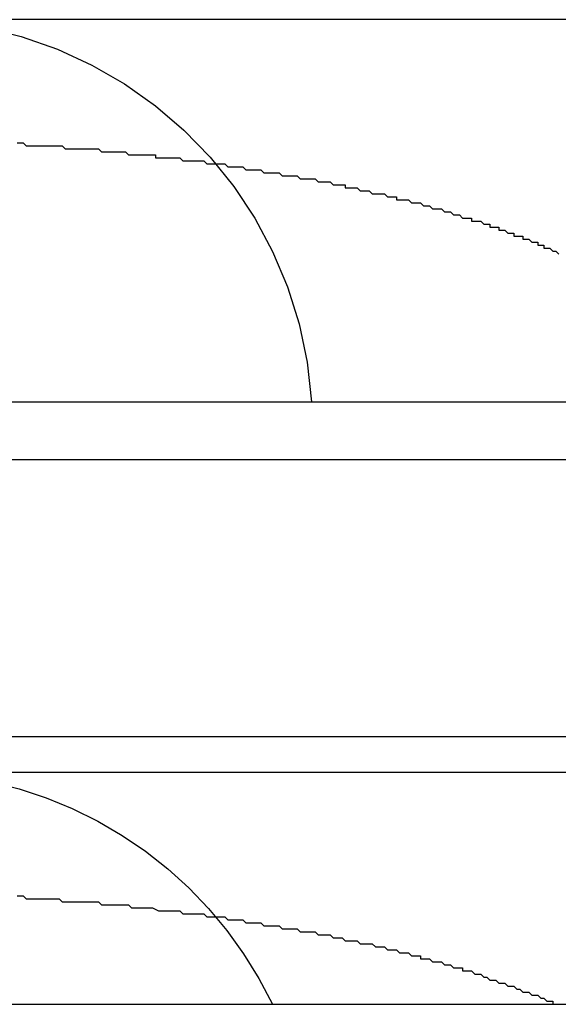
# Model space of a CAD drawing. Extents: x 0 to 1534, y -6 to 703.
# Drawn here: x 138 to 139, y 655 to 658 of the extents above; entities that cross this region are included whole.
import ezdxf

# ---------------------------------------------------------------- set-up
doc = ezdxf.new("R2010")
doc.units = 0
doc.header["$LTSCALE"] = 10
doc.linetypes.add('VERDECKT', pattern=[9.525, 6.35, -3.175])
doc.layers.get('0').update_dxf_attribs({"linetype": 'CONTINUOUS'})
doc.layers.add('VOLL', color=1, linetype='CONTINUOUS')

# ---------------------------------------------------------------- blocks, each defined once
blk = doc.blocks.new('A$C28885A7B')
at = {"color": 1, "linetype": 'VERDECKT', "extrusion": (0, 1, 0)}
for p, q in [((2335.1141, 1268.6185), (2325.089, 1268.6185)), ((2298.7898, 1267.3495), (2361.7898, 1267.3495)), ((2295.5892, 1267.1581), (2365.2898, 1267.1581)), ((2297.2898, 1266.2383), (2363.2898, 1266.2383)), ((2335.1141, 1266.1185), (2325.089, 1266.1185)), ((2298.7898, 1265.3495), (2361.7898, 1265.3495))]:
    blk.add_line(p, q, dxfattribs=at)
at = {"color": 1}
for points in [[(2331.05, 1268.21, 0), (2331.06, 1268.21, 0), (2331.07, 1268.21, 0), (2331.08, 1268.2, 0), (2331.09, 1268.2, 0), (2331.1, 1268.2, 0), (2331.11, 1268.2, 0), (2331.12, 1268.2, 0), (2331.13, 1268.2, 0), (2331.14, 1268.2, 0), (2331.15, 1268.2, 0), (2331.16, 1268.2, 0), (2331.16, 1268.2, 0), (2331.17, 1268.2, 0), (2331.18, 1268.2, 0), (2331.19, 1268.2, 0), (2331.2, 1268.2, 0), (2331.21, 1268.19, 0), (2331.22, 1268.19, 0), (2331.23, 1268.19, 0), (2331.24, 1268.19, 0), (2331.25, 1268.19, 0), (2331.26, 1268.19, 0), (2331.27, 1268.19, 0), (2331.28, 1268.19, 0), (2331.29, 1268.19, 0), (2331.3, 1268.19, 0), (2331.31, 1268.19, 0), (2331.32, 1268.19, 0), (2331.33, 1268.18, 0), (2331.34, 1268.18, 0), (2331.35, 1268.18, 0), (2331.35, 1268.18, 0), (2331.36, 1268.18, 0), (2331.37, 1268.18, 0), (2331.38, 1268.18, 0), (2331.39, 1268.18, 0), (2331.4, 1268.18, 0), (2331.41, 1268.18, 0), (2331.42, 1268.17, 0), (2331.43, 1268.17, 0), (2331.44, 1268.17, 0), (2331.45, 1268.17, 0), (2331.46, 1268.17, 0), (2331.47, 1268.17, 0), (2331.48, 1268.17, 0), (2331.49, 1268.17, 0), (2331.5, 1268.17, 0), (2331.51, 1268.17, 0), (2331.51, 1268.16, 0), (2331.52, 1268.16, 0), (2331.53, 1268.16, 0), (2331.54, 1268.16, 0), (2331.55, 1268.16, 0), (2331.56, 1268.16, 0), (2331.57, 1268.16, 0), (2331.58, 1268.16, 0), (2331.59, 1268.16, 0), (2331.6, 1268.15, 0), (2331.61, 1268.15, 0), (2331.62, 1268.15, 0), (2331.63, 1268.15, 0), (2331.63, 1268.15, 0), (2331.64, 1268.15, 0), (2331.65, 1268.15, 0), (2331.66, 1268.15, 0), (2331.67, 1268.15, 0), (2331.68, 1268.14, 0), (2331.69, 1268.14, 0), (2331.7, 1268.14, 0), (2331.71, 1268.14, 0), (2331.72, 1268.14, 0), (2331.72, 1268.14, 0), (2331.73, 1268.14, 0), (2331.74, 1268.14, 0), (2331.75, 1268.13, 0), (2331.76, 1268.13, 0), (2331.77, 1268.13, 0), (2331.78, 1268.13, 0), (2331.79, 1268.13, 0), (2331.79, 1268.13, 0), (2331.8, 1268.13, 0), (2331.81, 1268.12, 0), (2331.82, 1268.12, 0), (2331.83, 1268.12, 0), (2331.84, 1268.12, 0), (2331.85, 1268.12, 0), (2331.86, 1268.12, 0), (2331.86, 1268.12, 0), (2331.87, 1268.11, 0), (2331.88, 1268.11, 0), (2331.89, 1268.11, 0), (2331.9, 1268.11, 0), (2331.91, 1268.11, 0), (2331.92, 1268.11, 0), (2331.92, 1268.11, 0), (2331.93, 1268.1, 0), (2331.94, 1268.1, 0), (2331.95, 1268.1, 0), (2331.96, 1268.1, 0), (2331.97, 1268.1, 0), (2331.97, 1268.1, 0), (2331.98, 1268.1, 0), (2331.99, 1268.09, 0), (2332, 1268.09, 0), (2332.01, 1268.09, 0), (2332.02, 1268.09, 0), (2332.02, 1268.09, 0), (2332.03, 1268.09, 0), (2332.04, 1268.09, 0), (2332.05, 1268.08, 0), (2332.06, 1268.08, 0), (2332.06, 1268.08, 0), (2332.07, 1268.08, 0), (2332.08, 1268.08, 0), (2332.09, 1268.08, 0), (2332.1, 1268.07, 0), (2332.1, 1268.07, 0), (2332.11, 1268.07, 0), (2332.12, 1268.07, 0), (2332.13, 1268.07, 0), (2332.14, 1268.07, 0), (2332.14, 1268.06, 0), (2332.15, 1268.06, 0), (2332.16, 1268.06, 0), (2332.17, 1268.06, 0), (2332.18, 1268.06, 0), (2332.18, 1268.06, 0), (2332.19, 1268.05, 0), (2332.2, 1268.05, 0), (2332.21, 1268.05, 0), (2332.22, 1268.05, 0), (2332.22, 1268.05, 0), (2332.23, 1268.04, 0), (2332.24, 1268.04, 0), (2332.25, 1268.04, 0), (2332.25, 1268.04, 0), (2332.26, 1268.04, 0), (2332.27, 1268.04, 0), (2332.28, 1268.03, 0), (2332.28, 1268.03, 0), (2332.29, 1268.03, 0), (2332.3, 1268.03, 0), (2332.31, 1268.03, 0), (2332.31, 1268.02, 0), (2332.32, 1268.02, 0), (2332.33, 1268.02, 0), (2332.34, 1268.02, 0), (2332.34, 1268.02, 0), (2332.35, 1268.02, 0), (2332.36, 1268.01, 0), (2332.37, 1268.01, 0), (2332.37, 1268.01, 0), (2332.38, 1268.01, 0), (2332.39, 1268.01, 0), (2332.4, 1268, 0), (2332.4, 1268, 0), (2332.41, 1268, 0), (2332.42, 1268, 0), (2332.42, 1268, 0), (2332.43, 1267.99, 0), (2332.44, 1267.99, 0), (2332.45, 1267.99, 0), (2332.45, 1267.99, 0), (2332.46, 1267.99, 0), (2332.47, 1267.98, 0), (2332.47, 1267.98, 0), (2332.48, 1267.98, 0), (2332.49, 1267.98, 0), (2332.49, 1267.98, 0), (2332.5, 1267.97, 0), (2332.51, 1267.97, 0), (2332.52, 1267.97, 0), (2332.52, 1267.97, 0), (2332.53, 1267.96, 0), (2332.54, 1267.96, 0), (2332.54, 1267.96, 0), (2332.55, 1267.96, 0), (2332.56, 1267.96, 0), (2332.56, 1267.95, 0), (2332.57, 1267.95, 0), (2332.58, 1267.95, 0), (2332.58, 1267.95, 0), (2332.59, 1267.95, 0), (2332.6, 1267.94, 0), (2332.6, 1267.94, 0), (2332.61, 1267.94, 0), (2332.62, 1267.94, 0), (2332.62, 1267.93, 0), (2332.63, 1267.93, 0), (2332.63, 1267.93, 0), (2332.64, 1267.93, 0), (2332.65, 1267.93, 0), (2332.65, 1267.92, 0), (2332.66, 1267.92, 0), (2332.67, 1267.92, 0), (2332.67, 1267.92, 0), (2332.68, 1267.91, 0), (2332.68, 1267.91, 0), (2332.69, 1267.91, 0), (2332.7, 1267.91, 0), (2332.7, 1267.9, 0), (2332.71, 1267.9, 0), (2332.72, 1267.9, 0), (2332.72, 1267.9, 0), (2332.73, 1267.9, 0), (2332.73, 1267.89, 0), (2332.74, 1267.89, 0), (2332.75, 1267.89, 0), (2332.75, 1267.89, 0), (2332.76, 1267.88, 0), (2332.76, 1267.88, 0), (2332.77, 1267.88, 0), (2332.78, 1267.88, 0), (2332.78, 1267.87, 0), (2332.79, 1267.87, 0), (2332.79, 1267.87, 0), (2332.8, 1267.87, 0), (2332.8, 1267.86, 0), (2332.81, 1267.86, 0), (2332.82, 1267.86, 0), (2332.82, 1267.86, 0), (2332.83, 1267.85, 0), (2332.83, 1267.85, 0), (2332.84, 1267.85, 0), (2332.84, 1267.85, 0), (2332.85, 1267.84, 0)], [(2331.05, 1265.71, 0), (2331.06, 1265.71, 0), (2331.07, 1265.71, 0), (2331.08, 1265.7, 0), (2331.09, 1265.7, 0), (2331.1, 1265.7, 0), (2331.11, 1265.7, 0), (2331.13, 1265.7, 0), (2331.14, 1265.7, 0), (2331.15, 1265.7, 0), (2331.16, 1265.7, 0), (2331.17, 1265.7, 0), (2331.18, 1265.7, 0), (2331.19, 1265.7, 0), (2331.2, 1265.69, 0), (2331.22, 1265.69, 0), (2331.23, 1265.69, 0), (2331.24, 1265.69, 0), (2331.25, 1265.69, 0), (2331.26, 1265.69, 0), (2331.27, 1265.69, 0), (2331.28, 1265.69, 0), (2331.29, 1265.69, 0), (2331.3, 1265.69, 0), (2331.32, 1265.69, 0), (2331.33, 1265.68, 0), (2331.34, 1265.68, 0), (2331.35, 1265.68, 0), (2331.36, 1265.68, 0), (2331.37, 1265.68, 0), (2331.38, 1265.68, 0), (2331.39, 1265.68, 0), (2331.4, 1265.68, 0), (2331.42, 1265.68, 0), (2331.43, 1265.67, 0), (2331.44, 1265.67, 0), (2331.45, 1265.67, 0), (2331.46, 1265.67, 0), (2331.47, 1265.67, 0), (2331.48, 1265.67, 0), (2331.49, 1265.67, 0), (2331.5, 1265.67, 0), (2331.52, 1265.66, 0), (2331.53, 1265.66, 0), (2331.54, 1265.66, 0), (2331.55, 1265.66, 0), (2331.56, 1265.66, 0), (2331.57, 1265.66, 0), (2331.58, 1265.66, 0), (2331.59, 1265.66, 0), (2331.6, 1265.65, 0), (2331.61, 1265.65, 0), (2331.62, 1265.65, 0), (2331.63, 1265.65, 0), (2331.65, 1265.65, 0), (2331.66, 1265.65, 0), (2331.67, 1265.65, 0), (2331.68, 1265.64, 0), (2331.69, 1265.64, 0), (2331.7, 1265.64, 0), (2331.71, 1265.64, 0), (2331.72, 1265.64, 0), (2331.73, 1265.64, 0), (2331.74, 1265.64, 0), (2331.75, 1265.63, 0), (2331.76, 1265.63, 0), (2331.77, 1265.63, 0), (2331.78, 1265.63, 0), (2331.79, 1265.63, 0), (2331.8, 1265.63, 0), (2331.81, 1265.62, 0), (2331.82, 1265.62, 0), (2331.83, 1265.62, 0), (2331.84, 1265.62, 0), (2331.85, 1265.62, 0), (2331.86, 1265.62, 0), (2331.87, 1265.61, 0), (2331.88, 1265.61, 0), (2331.89, 1265.61, 0), (2331.9, 1265.61, 0), (2331.91, 1265.61, 0), (2331.92, 1265.61, 0), (2331.93, 1265.6, 0), (2331.94, 1265.6, 0), (2331.95, 1265.6, 0), (2331.96, 1265.6, 0), (2331.97, 1265.6, 0), (2331.98, 1265.6, 0), (2331.99, 1265.59, 0), (2332, 1265.59, 0), (2332.01, 1265.59, 0), (2332.02, 1265.59, 0), (2332.03, 1265.59, 0), (2332.04, 1265.59, 0), (2332.05, 1265.58, 0), (2332.06, 1265.58, 0), (2332.07, 1265.58, 0), (2332.08, 1265.58, 0), (2332.09, 1265.58, 0), (2332.1, 1265.57, 0), (2332.11, 1265.57, 0), (2332.12, 1265.57, 0), (2332.13, 1265.57, 0), (2332.13, 1265.57, 0), (2332.14, 1265.56, 0), (2332.15, 1265.56, 0), (2332.16, 1265.56, 0), (2332.17, 1265.56, 0), (2332.18, 1265.56, 0), (2332.19, 1265.55, 0), (2332.2, 1265.55, 0), (2332.21, 1265.55, 0), (2332.22, 1265.55, 0), (2332.23, 1265.55, 0), (2332.24, 1265.54, 0), (2332.24, 1265.54, 0), (2332.25, 1265.54, 0), (2332.26, 1265.54, 0), (2332.27, 1265.54, 0), (2332.28, 1265.53, 0), (2332.29, 1265.53, 0), (2332.3, 1265.53, 0), (2332.31, 1265.53, 0), (2332.32, 1265.52, 0), (2332.32, 1265.52, 0), (2332.33, 1265.52, 0), (2332.34, 1265.52, 0), (2332.35, 1265.52, 0), (2332.36, 1265.51, 0), (2332.37, 1265.51, 0), (2332.38, 1265.51, 0), (2332.39, 1265.51, 0), (2332.39, 1265.5, 0), (2332.4, 1265.5, 0), (2332.41, 1265.5, 0), (2332.42, 1265.5, 0), (2332.43, 1265.49, 0), (2332.44, 1265.49, 0), (2332.44, 1265.49, 0), (2332.45, 1265.49, 0), (2332.46, 1265.49, 0), (2332.47, 1265.48, 0), (2332.48, 1265.48, 0), (2332.49, 1265.48, 0), (2332.49, 1265.48, 0), (2332.5, 1265.47, 0), (2332.51, 1265.47, 0), (2332.52, 1265.47, 0), (2332.53, 1265.47, 0), (2332.53, 1265.46, 0), (2332.54, 1265.46, 0), (2332.55, 1265.46, 0), (2332.56, 1265.46, 0), (2332.57, 1265.45, 0), (2332.57, 1265.45, 0), (2332.58, 1265.45, 0), (2332.59, 1265.45, 0), (2332.6, 1265.44, 0), (2332.6, 1265.44, 0), (2332.61, 1265.44, 0), (2332.62, 1265.43, 0), (2332.63, 1265.43, 0), (2332.64, 1265.43, 0), (2332.64, 1265.43, 0), (2332.65, 1265.42, 0), (2332.66, 1265.42, 0), (2332.66, 1265.42, 0), (2332.67, 1265.42, 0), (2332.68, 1265.41, 0), (2332.69, 1265.41, 0), (2332.69, 1265.41, 0), (2332.7, 1265.41, 0), (2332.71, 1265.4, 0), (2332.72, 1265.4, 0), (2332.72, 1265.4, 0), (2332.73, 1265.39, 0), (2332.74, 1265.39, 0), (2332.74, 1265.39, 0), (2332.75, 1265.39, 0), (2332.76, 1265.38, 0), (2332.76, 1265.38, 0), (2332.77, 1265.38, 0), (2332.78, 1265.38, 0), (2332.79, 1265.37, 0), (2332.79, 1265.37, 0), (2332.8, 1265.37, 0), (2332.81, 1265.36, 0), (2332.81, 1265.36, 0), (2332.82, 1265.36, 0), (2332.83, 1265.36, 0), (2332.83, 1265.35, 0), (2332.84, 1265.35, 0)]]:
    blk.add_polyline3d(points, dxfattribs=at)
at = {"color": 1, "linetype": 'VERDECKT', "extrusion": (0, 0, -1)}
for centre, start, end in [((-2330.6774, 1267.2649), 3.5833, 176.4167), ((-2330.6774, 1264.7649), 25.5873, 154.4127)]:
    blk.add_arc(centre, 1.3536, start, end, dxfattribs=at)

msp = doc.modelspace()

# ---------------------------------------------------------------- block references
at = {"layer": 'VOLL'}
msp.add_blockref('A$C28885A7B', (-2193.4627, -610.7987), dxfattribs=at)

doc.saveas('drawing.dxf')
